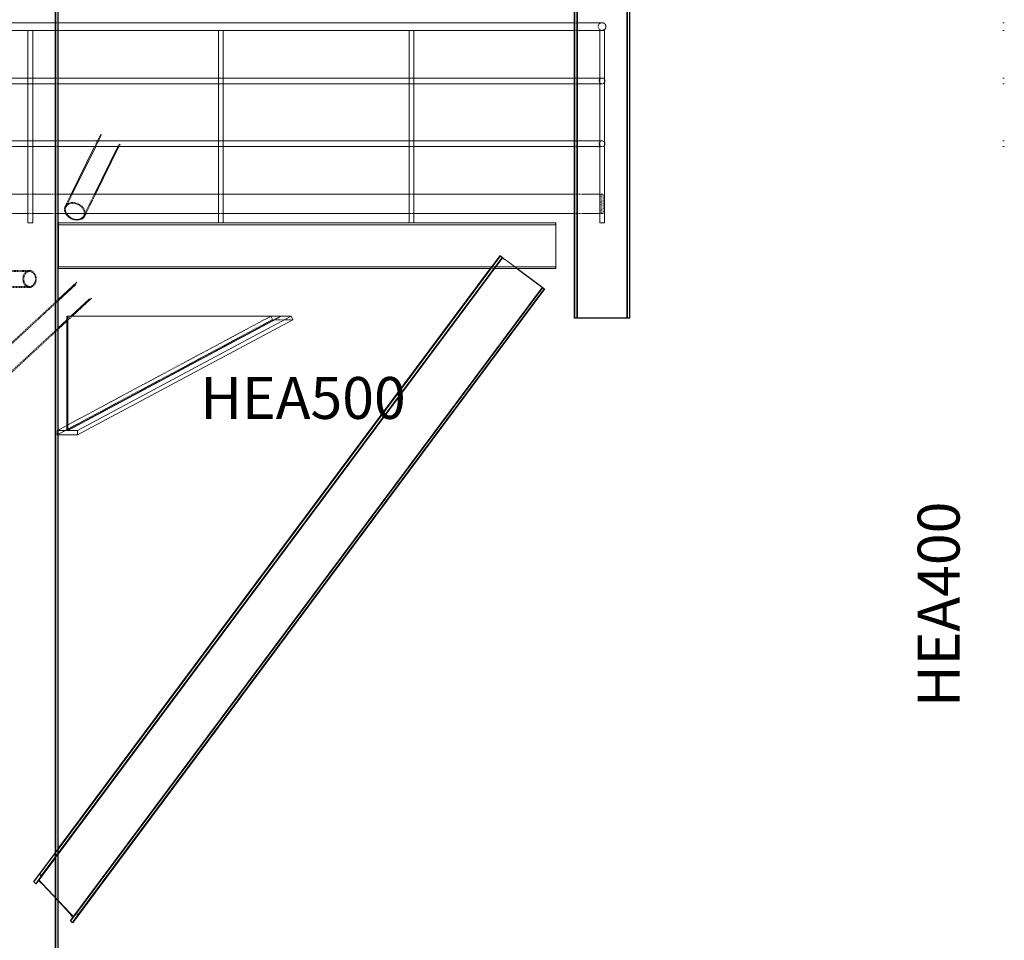
# Model space of a CAD drawing. Units: centimetres. Extents: x -7175 to -396, y -30 to 2596.
# Drawn here: x -6756 to -6240, y 524 to 1007 of the extents above; entities that cross this region are included whole.
import ezdxf

# ---------------------------------------------------------------- set-up
doc = ezdxf.new("R2010")
doc.units = ezdxf.units.CM
doc.linetypes.add('Dash', pattern=[0.6, 0.3, -0.3])
doc.layers.add('A-DETL-HDLN', color=7, linetype='Dash', lineweight=9, true_color=0x00a600)
for name, color, linetype, lineweight in [('A-FLOR-HRAL', 7, 'Continuous', 9), ('A-FLOR-HRAL-HDLN', 7, 'Dash', 9), ('G-ANNO-TEXT', 7, 'Continuous', 9), ('S-BEAM', 7, 'Continuous', 9), ('S-BEAM-HDLN', 7, 'Dash', 9), ('S-COLS', 7, 'Continuous', 25), ('S-COLS-HDLN', 7, 'Continuous', 9)]:
    doc.layers.add(name, color=color, linetype=linetype, lineweight=lineweight)
doc.styles.add('Arial_I', font='ariali.ttf', dxfattribs={"width": 0.8, "height": 22})

# ---------------------------------------------------------------- blocks, each defined once
blk = doc.blocks.new('HEA_HEB-Column - HE300A-1069800-ОС 24')
at = {"layer": 'S-COLS'}
for p, q in [((-6465.3, 2116), (-6465.3, 850)), ((-6463.9, 2116), (-6463.9, 850)), ((-6437.7, 2116), (-6437.7, 850)), ((-6436.3, 850), (-6436.3, 2116)), ((-6465.51, 1265), (-6465.51, 1005)), ((-6465.51, 1001), (-6465.51, 976)), ((-6465.51, 973), (-6465.51, 943)), ((-6465.51, 940), (-6465.51, 915)), ((-6465.51, 905), (-6465.51, 850)), ((-6465.3, 850), (-6465.51, 850)), ((-6463.9, 850), (-6465.3, 850)), ((-6461.3, 850), (-6463.63, 850)), ((-6440.5, 850), (-6461.3, 850)), ((-6437.78, 850), (-6440.5, 850)), ((-6437.7, 850), (-6437.78, 850)), ((-6436.3, 850), (-6437.7, 850))]:
    blk.add_line(p, q, dxfattribs=at)
at = {"layer": 'S-COLS-HDLN'}
for p, q in [((-6464.11, 2116), (-6464.11, 850)), ((-6463.98, 2116), (-6463.98, 850)), ((-6437.91, 2116), (-6437.91, 850)), ((-6437.83, 850), (-6437.83, 2116)), ((-6436.51, 2116), (-6436.51, 850)), ((-6465.51, 1005), (-6465.51, 1001.01)), ((-6465.51, 976), (-6465.51, 973.01)), ((-6465.51, 943), (-6465.51, 940.01)), ((-6465.51, 915), (-6465.51, 905)), ((-6463.63, 850), (-6463.96, 850))]:
    blk.add_line(p, q, dxfattribs=at)
blk = doc.blocks.new('Only_haunch - 1_2 HE450A-1088001-ОС 24')
at = {"layer": 'S-BEAM'}
for p, q in [((-6731.71, 791), (-6731.71, 851)), ((-6731.71, 851), (-6731.28, 851)), ((-6731.28, 851), (-6731.28, 791)), ((-6731.28, 791), (-6619.15, 851)), ((-6619.15, 851), (-6731.28, 851)), ((-6614.02, 851), (-6726.16, 791)), ((-6726.16, 788.76), (-6613.18, 849.21)), ((-6614.02, 851), (-6619.15, 851)), ((-6613.18, 849.21), (-6614.02, 851)), ((-6736.29, 791.29), (-6731.71, 793.74)), ((-6736.29, 791), (-6726.16, 791)), ((-6726.16, 791), (-6726.16, 788.76)), ((-6736.29, 788.76), (-6726.16, 788.76))]:
    blk.add_line(p, q, dxfattribs=at)
at = {"layer": 'S-BEAM-HDLN'}
for p, q in [((-6623.86, 849.21), (-6736.84, 788.76)), ((-6731.71, 793.75), (-6624.7, 851)), ((-6619.57, 851), (-6731.71, 791)), ((-6624.7, 851), (-6623.86, 849.21)), ((-6623.86, 849.21), (-6613.18, 849.21)), ((-6736.84, 791), (-6736.3, 791.29)), ((-6736.84, 788.76), (-6736.84, 791)), ((-6736.84, 791), (-6736.29, 791)), ((-6736.84, 788.76), (-6736.29, 788.76))]:
    blk.add_line(p, q, dxfattribs=at)
blk = doc.blocks.new('Railing - 25mm-V3-ОС 24')
at = {"layer": 'A-FLOR-HRAL'}
for p, q in [((-7036.39, 2241), (-7036.39, 2140)), ((-7033.89, 2140), (-7033.89, 2241))]:
    blk.add_line(p, q, dxfattribs=at)
blk = doc.blocks.new('Railing - 25mm-V8-ОС 24')
at = {"layer": 'A-FLOR-HRAL'}
for p, q in [((-6452.15, 1361), (-6452.15, 1335.25)), ((-6449.82, 1361), (-6450.9, 1361)), ((-6449.65, 1335.25), (-6449.65, 1361)), ((-6452.15, 1333.75), (-6452.15, 1302.25)), ((-6449.65, 1302.25), (-6449.65, 1333.75)), ((-6452.15, 1300.75), (-6452.15, 1260)), ((-6449.65, 1260), (-6449.65, 1300.75)), ((-6451.98, 1260), (-6449.82, 1260))]:
    blk.add_line(p, q, dxfattribs=at)
at = {"layer": 'A-FLOR-HRAL-HDLN'}
for p, q in [((-6449.65, 1361), (-6449.82, 1361)), ((-6452.15, 1335.25), (-6452.15, 1333.76)), ((-6449.65, 1333.75), (-6449.65, 1335.25)), ((-6452.15, 1302.25), (-6452.15, 1300.76)), ((-6449.65, 1300.75), (-6449.65, 1302.25)), ((-6452.15, 1260), (-6451.98, 1260)), ((-6449.82, 1260), (-6449.65, 1260))]:
    blk.add_line(p, q, dxfattribs=at)
blk = doc.blocks.new('Railing - 25mm-V9-ОС 24')
at = {"layer": 'A-FLOR-HRAL'}
for p, q in [((-7052.14, 1361), (-7052.14, 1260)), ((-7049.64, 1260), (-7049.64, 1361)), ((-7051.97, 1260), (-7050.88, 1260)), ((-7050.88, 1260), (-7049.8, 1260))]:
    blk.add_line(p, q, dxfattribs=at)
at = {"layer": 'A-FLOR-HRAL-HDLN'}
for p, q in [((-7051.97, 1260), (-7052.14, 1260)), ((-7052.14, 1260), (-7051.97, 1260)), ((-7049.8, 1260), (-7049.64, 1260)), ((-7049.64, 1260), (-7049.79, 1260))]:
    blk.add_line(p, q, dxfattribs=at)
blk = doc.blocks.new('Railing - Railing-828618-ОС 24')
at = {"layer": 'A-FLOR-HRAL'}
for p, q in [((-6737.94, 1005), (-6763.89, 1005)), ((-6465.3, 1005), (-6736.29, 1005)), ((-6451.58, 1005), (-6463.75, 1005)), ((-6450.9, 1005), (-6451.58, 1005)), ((-6239.84, 1005), (-6240.55, 1005)), ((-6763.89, 1001), (-6737.94, 1001)), ((-6736.29, 1001), (-6465.3, 1001)), ((-6463.75, 1001), (-6451.58, 1001)), ((-6451.58, 1001), (-6450.9, 1001)), ((-6240.55, 1001), (-6239.84, 1001)), ((-6738.06, 976), (-6763.7, 976)), ((-6763.7, 973), (-6738.06, 973)), ((-6465.3, 976), (-6736.29, 976)), ((-6736.29, 973), (-6465.3, 973)), ((-6451.58, 976), (-6463.68, 976)), ((-6463.68, 973), (-6451.58, 973)), ((-6450.9, 976), (-6451.58, 976)), ((-6451.58, 973), (-6450.9, 973)), ((-6239.84, 976), (-6240.55, 976)), ((-6240.55, 973), (-6239.84, 973)), ((-6738.06, 943), (-6763.7, 943)), ((-6465.3, 943), (-6736.29, 943)), ((-6451.58, 943), (-6463.68, 943)), ((-6450.9, 943), (-6451.58, 943)), ((-6239.84, 943), (-6240.55, 943)), ((-6763.7, 940), (-6738.06, 940)), ((-6736.29, 940), (-6465.3, 940)), ((-6463.68, 940), (-6451.58, 940)), ((-6451.58, 940), (-6450.9, 940)), ((-6240.55, 940), (-6239.84, 940)), ((-6761.92, 915), (-6751.98, 915)), ((-6749.81, 915), (-6740, 915)), ((-6736.29, 915), (-6651.98, 915)), ((-6649.81, 915), (-6552.11, 915)), ((-6549.82, 915), (-6465.3, 915)), ((-6461.58, 915), (-6451.98, 915)), ((-6761.91, 905), (-6751.98, 905)), ((-6749.83, 905), (-6739.9, 905)), ((-6736.29, 905), (-6651.98, 905)), ((-6649.84, 905), (-6552.11, 905)), ((-6549.84, 905), (-6465.3, 905)), ((-6461.58, 905), (-6451.98, 905))]:
    blk.add_line(p, q, dxfattribs=at)
for points, knots in [([(-6448.89, 1003), (-6448.89, 1003.17), (-6448.93, 1003.44), (-6449.04, 1003.77), (-6449.16, 1004), (-6449.28, 1004.18), (-6449.39, 1004.32), (-6449.51, 1004.45), (-6449.64, 1004.56), (-6449.78, 1004.66), (-6449.9, 1004.73), (-6450.01, 1004.8), (-6450.13, 1004.85), (-6450.26, 1004.9), (-6450.34, 1004.92), (-6450.38, 1004.93)], [-1, -1, -1, -1, -0.9166667, -0.875, -0.8333333, -0.7916667, -0.7708333, -0.75, -0.7083333, -0.6875, -0.6666667, -0.6458333, -0.625, -0.6041667, -0.5833333, -0.5833333, -0.5833333, -0.5833333]), ([(-6450.38, 1001.07), (-6450.34, 1001.08), (-6450.26, 1001.1), (-6450.13, 1001.15), (-6450.01, 1001.2), (-6449.9, 1001.27), (-6449.78, 1001.34), (-6449.64, 1001.44), (-6449.51, 1001.55), (-6449.39, 1001.68), (-6449.28, 1001.82), (-6449.16, 1002), (-6449.04, 1002.23), (-6448.93, 1002.56), (-6448.89, 1002.83), (-6448.89, 1003)], [-0.4166667, -0.4166667, -0.4166667, -0.4166667, -0.3958333, -0.375, -0.3541667, -0.3333333, -0.3125, -0.2916667, -0.25, -0.2291667, -0.2083333, -0.1666667, -0.125, -0.0833333, 0, 0, 0, 0]), ([(-6449.39, 974.5), (-6449.39, 974.63), (-6449.42, 974.83), (-6449.51, 975.08), (-6449.59, 975.25), (-6449.68, 975.39), (-6449.77, 975.49), (-6449.86, 975.59), (-6449.96, 975.67), (-6450.06, 975.75), (-6450.12, 975.78), (-6450.15, 975.8)], [-1, -1, -1, -1, -0.9166667, -0.875, -0.8333333, -0.7916667, -0.7708333, -0.75, -0.7083333, -0.6875, -0.6666667, -0.6666667, -0.6666667, -0.6666667]), ([(-6450.15, 973.2), (-6450.12, 973.22), (-6450.06, 973.25), (-6449.96, 973.33), (-6449.86, 973.41), (-6449.77, 973.51), (-6449.68, 973.61), (-6449.59, 973.75), (-6449.51, 973.92), (-6449.42, 974.17), (-6449.39, 974.37), (-6449.39, 974.5)], [-0.3333333, -0.3333333, -0.3333333, -0.3333333, -0.3125, -0.2916667, -0.25, -0.2291667, -0.2083333, -0.1666667, -0.125, -0.0833333, 0, 0, 0, 0]), ([(-6449.39, 941.5), (-6449.39, 941.63), (-6449.42, 941.83), (-6449.51, 942.08), (-6449.59, 942.25), (-6449.68, 942.39), (-6449.77, 942.49), (-6449.86, 942.59), (-6449.96, 942.67), (-6450.06, 942.75), (-6450.12, 942.78), (-6450.15, 942.8)], [-1, -1, -1, -1, -0.9166667, -0.875, -0.8333333, -0.7916667, -0.7708333, -0.75, -0.7083333, -0.6875, -0.6666667, -0.6666667, -0.6666667, -0.6666667]), ([(-6450.15, 940.2), (-6450.12, 940.22), (-6450.06, 940.25), (-6449.96, 940.33), (-6449.86, 940.41), (-6449.77, 940.51), (-6449.68, 940.61), (-6449.59, 940.75), (-6449.51, 940.92), (-6449.42, 941.17), (-6449.39, 941.37), (-6449.39, 941.5)], [-0.3333333, -0.3333333, -0.3333333, -0.3333333, -0.3125, -0.2916667, -0.25, -0.2291667, -0.2083333, -0.1666667, -0.125, -0.0833333, 0, 0, 0, 0])]:
    blk.add_open_spline(points, degree=3, knots=knots, dxfattribs=at)
at = {"layer": 'A-FLOR-HRAL-HDLN'}
for p, q in [((-6736.3, 1005), (-6737.93, 1005)), ((-6463.76, 1005), (-6465.29, 1005)), ((-6737.93, 1001), (-6736.3, 1001)), ((-6465.29, 1001), (-6463.76, 1001)), ((-6736.3, 976), (-6738.06, 976)), ((-6738.06, 973), (-6736.3, 973)), ((-6463.68, 976), (-6465.29, 976)), ((-6465.29, 973), (-6463.68, 973)), ((-6736.3, 943), (-6738.06, 943)), ((-6463.68, 943), (-6465.29, 943)), ((-6738.06, 940), (-6736.3, 940)), ((-6465.29, 940), (-6463.68, 940)), ((-6751.97, 915), (-6749.82, 915)), ((-6740, 915), (-6736.3, 915)), ((-6651.97, 915), (-6649.82, 915)), ((-6552.1, 915), (-6549.82, 915)), ((-6465.29, 915), (-6461.59, 915)), ((-6451.98, 915), (-6450.4, 915)), ((-6451.41, 915), (-6451.41, 905)), ((-6450.4, 905), (-6450.4, 915)), ((-6751.97, 905), (-6749.84, 905)), ((-6739.9, 905), (-6736.3, 905)), ((-6651.97, 905), (-6649.84, 905)), ((-6552.1, 905), (-6549.84, 905)), ((-6465.29, 905), (-6461.59, 905)), ((-6451.98, 905), (-6450.4, 905))]:
    blk.add_line(p, q, dxfattribs=at)
for points, knots in [([(-6450.94, 1005), (-6450.97, 1005), (-6451.05, 1005), (-6451.17, 1004.98), (-6451.3, 1004.96), (-6451.43, 1004.93), (-6451.55, 1004.9), (-6451.68, 1004.85), (-6451.8, 1004.8), (-6451.91, 1004.73), (-6452.02, 1004.66), (-6452.17, 1004.56), (-6452.3, 1004.45), (-6452.42, 1004.32), (-6452.53, 1004.18), (-6452.65, 1004), (-6452.77, 1003.77), (-6452.88, 1003.44), (-6452.92, 1003.17), (-6452.92, 1003)], [-0.4939338, -0.4939338, -0.4939338, -0.4939338, -0.4791667, -0.4583333, -0.4375, -0.4166667, -0.3958333, -0.375, -0.3541667, -0.3333333, -0.3125, -0.2916667, -0.25, -0.2291667, -0.2083333, -0.1666667, -0.125, -0.0833333, 0, 0, 0, 0]), ([(-6452.92, 1003), (-6452.92, 1002.83), (-6452.88, 1002.56), (-6452.77, 1002.23), (-6452.65, 1002), (-6452.53, 1001.82), (-6452.42, 1001.68), (-6452.3, 1001.55), (-6452.17, 1001.44), (-6452.02, 1001.34), (-6451.91, 1001.27), (-6451.8, 1001.2), (-6451.68, 1001.15), (-6451.55, 1001.1), (-6451.43, 1001.07), (-6451.3, 1001.04), (-6451.17, 1001.02), (-6451.05, 1001), (-6450.97, 1001), (-6450.94, 1001)], [-1, -1, -1, -1, -0.9166667, -0.875, -0.8333333, -0.7916667, -0.7708333, -0.75, -0.7083333, -0.6875, -0.6666667, -0.6458333, -0.625, -0.6041667, -0.5833333, -0.5625, -0.5416667, -0.5208333, -0.5060662, -0.5060662, -0.5060662, -0.5060662]), ([(-6450.87, 1001), (-6450.84, 1001), (-6450.76, 1001), (-6450.64, 1001.02), (-6450.51, 1001.04), (-6450.43, 1001.06), (-6450.38, 1001.07)], [-0.49415146, -0.49415146, -0.49415146, -0.49415146, -0.47916667, -0.45833333, -0.4375, -0.41666667, -0.41666667, -0.41666667, -0.41666667]), ([(-6450.94, 976), (-6450.96, 976), (-6451.02, 976), (-6451.1, 975.99), (-6451.2, 975.97), (-6451.3, 975.95), (-6451.39, 975.92), (-6451.48, 975.89), (-6451.57, 975.85), (-6451.66, 975.8), (-6451.74, 975.75), (-6451.85, 975.67), (-6451.95, 975.59), (-6452.04, 975.49), (-6452.12, 975.39), (-6452.22, 975.25), (-6452.3, 975.08), (-6452.39, 974.83), (-6452.41, 974.63), (-6452.41, 974.5)], [-0.4919117, -0.4919117, -0.4919117, -0.4919117, -0.4791667, -0.4583333, -0.4375, -0.4166667, -0.3958333, -0.375, -0.3541667, -0.3333333, -0.3125, -0.2916667, -0.25, -0.2291667, -0.2083333, -0.1666667, -0.125, -0.0833333, 0, 0, 0, 0]), ([(-6452.41, 974.5), (-6452.41, 974.37), (-6452.39, 974.17), (-6452.3, 973.92), (-6452.22, 973.75), (-6452.12, 973.61), (-6452.04, 973.51), (-6451.95, 973.41), (-6451.85, 973.33), (-6451.74, 973.25), (-6451.66, 973.2), (-6451.57, 973.15), (-6451.48, 973.11), (-6451.39, 973.08), (-6451.3, 973.05), (-6451.2, 973.03), (-6451.1, 973.01), (-6451.02, 973), (-6450.96, 973), (-6450.94, 973)], [-1, -1, -1, -1, -0.9166667, -0.875, -0.8333333, -0.7916667, -0.7708333, -0.75, -0.7083333, -0.6875, -0.6666667, -0.6458333, -0.625, -0.6041667, -0.5833333, -0.5625, -0.5416667, -0.5208333, -0.5080883, -0.5080883, -0.5080883, -0.5080883]), ([(-6450.94, 943), (-6450.96, 943), (-6451.02, 943), (-6451.1, 942.99), (-6451.2, 942.97), (-6451.3, 942.95), (-6451.39, 942.92), (-6451.48, 942.89), (-6451.57, 942.85), (-6451.66, 942.8), (-6451.74, 942.75), (-6451.85, 942.67), (-6451.95, 942.59), (-6452.04, 942.49), (-6452.12, 942.39), (-6452.22, 942.25), (-6452.3, 942.08), (-6452.39, 941.83), (-6452.41, 941.63), (-6452.41, 941.5)], [-0.4919117, -0.4919117, -0.4919117, -0.4919117, -0.4791667, -0.4583333, -0.4375, -0.4166667, -0.3958333, -0.375, -0.3541667, -0.3333333, -0.3125, -0.2916667, -0.25, -0.2291667, -0.2083333, -0.1666667, -0.125, -0.0833333, 0, 0, 0, 0]), ([(-6452.41, 941.5), (-6452.41, 941.37), (-6452.39, 941.17), (-6452.3, 940.92), (-6452.22, 940.75), (-6452.12, 940.61), (-6452.04, 940.51), (-6451.95, 940.41), (-6451.85, 940.33), (-6451.74, 940.25), (-6451.66, 940.2), (-6451.57, 940.15), (-6451.48, 940.11), (-6451.39, 940.08), (-6451.3, 940.05), (-6451.2, 940.03), (-6451.1, 940.01), (-6451.02, 940), (-6450.96, 940), (-6450.94, 940)], [-1, -1, -1, -1, -0.9166667, -0.875, -0.8333333, -0.7916667, -0.7708333, -0.75, -0.7083333, -0.6875, -0.6666667, -0.6458333, -0.625, -0.6041667, -0.5833333, -0.5625, -0.5416667, -0.5208333, -0.5080883, -0.5080883, -0.5080883, -0.5080883])]:
    blk.add_open_spline(points, degree=3, knots=knots, dxfattribs=at)
for points in [[(-6450.38, 1004.93), (-6450.43, 1004.94), (-6450.51, 1004.96), (-6450.64, 1004.98), (-6450.77, 1005), (-6450.86, 1005), (-6450.9, 1005)], [(-6450.15, 975.8), (-6450.18, 975.82), (-6450.24, 975.85), (-6450.33, 975.89), (-6450.42, 975.92), (-6450.51, 975.95), (-6450.61, 975.97), (-6450.71, 975.99), (-6450.81, 976), (-6450.87, 976), (-6450.9, 976)], [(-6450.9, 973), (-6450.87, 973), (-6450.81, 973), (-6450.71, 973.01), (-6450.61, 973.03), (-6450.51, 973.05), (-6450.42, 973.08), (-6450.33, 973.11), (-6450.24, 973.15), (-6450.18, 973.18), (-6450.15, 973.2)], [(-6450.15, 942.8), (-6450.18, 942.82), (-6450.24, 942.85), (-6450.33, 942.89), (-6450.42, 942.92), (-6450.51, 942.95), (-6450.61, 942.97), (-6450.71, 942.99), (-6450.81, 943), (-6450.87, 943), (-6450.9, 943)], [(-6450.9, 940), (-6450.87, 940), (-6450.81, 940), (-6450.71, 940.01), (-6450.61, 940.03), (-6450.51, 940.05), (-6450.42, 940.08), (-6450.33, 940.11), (-6450.24, 940.15), (-6450.18, 940.18), (-6450.15, 940.2)]]:
    blk.add_open_spline(points, degree=3, dxfattribs=at)
for name, p in [('Railing - 25mm-V9-ОС 24', (299.99, -360)), ('Railing - 25mm-V3-ОС 24', (384.24, -1240)), ('Railing - 25mm-V3-ОС 24', (484.24, -1240)), ('Railing - 25mm-V8-ОС 24', (0, -360))]:
    blk.add_blockref(name, p)
blk = doc.blocks.new('Top Rail Type - Top Rail_Internal_-829003-ОС 24')
at = {"layer": 'A-DETL-HDLN'}
for p, q in [((-6736.3, 1005), (-6737.93, 1005)), ((-6463.76, 1005), (-6465.29, 1005)), ((-6737.93, 1001), (-6736.3, 1001)), ((-6465.29, 1001), (-6463.76, 1001))]:
    blk.add_line(p, q, dxfattribs=at)
for points, knots in [([(-6450.94, 1005), (-6450.97, 1005), (-6451.05, 1005), (-6451.17, 1004.98), (-6451.3, 1004.96), (-6451.43, 1004.93), (-6451.55, 1004.9), (-6451.68, 1004.85), (-6451.8, 1004.8), (-6451.91, 1004.73), (-6452.02, 1004.66), (-6452.17, 1004.56), (-6452.3, 1004.45), (-6452.42, 1004.32), (-6452.53, 1004.18), (-6452.65, 1004), (-6452.77, 1003.77), (-6452.88, 1003.44), (-6452.92, 1003.17), (-6452.92, 1003)], [-0.4939338, -0.4939338, -0.4939338, -0.4939338, -0.4791667, -0.4583333, -0.4375, -0.4166667, -0.3958333, -0.375, -0.3541667, -0.3333333, -0.3125, -0.2916667, -0.25, -0.2291667, -0.2083333, -0.1666667, -0.125, -0.0833333, 0, 0, 0, 0]), ([(-6452.92, 1003), (-6452.92, 1002.83), (-6452.88, 1002.56), (-6452.77, 1002.23), (-6452.65, 1002), (-6452.53, 1001.82), (-6452.42, 1001.68), (-6452.3, 1001.55), (-6452.17, 1001.44), (-6452.02, 1001.34), (-6451.91, 1001.27), (-6451.8, 1001.2), (-6451.68, 1001.15), (-6451.55, 1001.1), (-6451.43, 1001.07), (-6451.3, 1001.04), (-6451.17, 1001.02), (-6451.05, 1001), (-6450.97, 1001), (-6450.94, 1001)], [-1, -1, -1, -1, -0.9166667, -0.875, -0.8333333, -0.7916667, -0.7708333, -0.75, -0.7083333, -0.6875, -0.6666667, -0.6458333, -0.625, -0.6041667, -0.5833333, -0.5625, -0.5416667, -0.5208333, -0.5060662, -0.5060662, -0.5060662, -0.5060662]), ([(-6450.87, 1001), (-6450.84, 1001), (-6450.76, 1001), (-6450.64, 1001.02), (-6450.51, 1001.04), (-6450.43, 1001.06), (-6450.38, 1001.07)], [-0.49415146, -0.49415146, -0.49415146, -0.49415146, -0.47916667, -0.45833333, -0.4375, -0.41666667, -0.41666667, -0.41666667, -0.41666667])]:
    blk.add_open_spline(points, degree=3, knots=knots, dxfattribs=at)
blk.add_open_spline([(-6450.38, 1004.93), (-6450.43, 1004.94), (-6450.51, 1004.96), (-6450.64, 1004.98), (-6450.77, 1005), (-6450.86, 1005), (-6450.9, 1005)], degree=3, dxfattribs=at)
at = {"layer": 'A-FLOR-HRAL'}
for p, q in [((-6737.94, 1005), (-6763.89, 1005)), ((-6465.3, 1005), (-6736.29, 1005)), ((-6451.58, 1005), (-6463.75, 1005)), ((-6450.9, 1005), (-6451.58, 1005)), ((-6239.84, 1005), (-6240.55, 1005)), ((-6763.89, 1001), (-6737.94, 1001)), ((-6736.29, 1001), (-6465.3, 1001)), ((-6463.75, 1001), (-6451.58, 1001)), ((-6451.58, 1001), (-6450.9, 1001)), ((-6240.55, 1001), (-6239.84, 1001))]:
    blk.add_line(p, q, dxfattribs=at)
for points, knots in [([(-6448.89, 1003), (-6448.89, 1003.17), (-6448.93, 1003.44), (-6449.04, 1003.77), (-6449.16, 1004), (-6449.28, 1004.18), (-6449.39, 1004.32), (-6449.51, 1004.45), (-6449.64, 1004.56), (-6449.78, 1004.66), (-6449.9, 1004.73), (-6450.01, 1004.8), (-6450.13, 1004.85), (-6450.26, 1004.9), (-6450.34, 1004.92), (-6450.38, 1004.93)], [-1, -1, -1, -1, -0.9166667, -0.875, -0.8333333, -0.7916667, -0.7708333, -0.75, -0.7083333, -0.6875, -0.6666667, -0.6458333, -0.625, -0.6041667, -0.5833333, -0.5833333, -0.5833333, -0.5833333]), ([(-6450.38, 1001.07), (-6450.34, 1001.08), (-6450.26, 1001.1), (-6450.13, 1001.15), (-6450.01, 1001.2), (-6449.9, 1001.27), (-6449.78, 1001.34), (-6449.64, 1001.44), (-6449.51, 1001.55), (-6449.39, 1001.68), (-6449.28, 1001.82), (-6449.16, 1002), (-6449.04, 1002.23), (-6448.93, 1002.56), (-6448.89, 1002.83), (-6448.89, 1003)], [-0.4166667, -0.4166667, -0.4166667, -0.4166667, -0.3958333, -0.375, -0.3541667, -0.3333333, -0.3125, -0.2916667, -0.25, -0.2291667, -0.2083333, -0.1666667, -0.125, -0.0833333, 0, 0, 0, 0])]:
    blk.add_open_spline(points, degree=3, knots=knots, dxfattribs=at)
blk = doc.blocks.new('RO CF _EN 10219-2_ - RO114_3x5-1088002-ОС 24')
at = {"layer": 'S-BEAM'}
for p, q in [((-6713.91, 946.56), (-6715.66, 943)), ((-6713.56, 946.14), (-6715.11, 943)), ((-6717.13, 940.02), (-6729.46, 915)), ((-6716.57, 940.02), (-6728.91, 915)), ((-6717.28, 915), (-6704.95, 940.02)), ((-6716.72, 915), (-6704.39, 940.02)), ((-6722.83, 903.73), (-6722.21, 905)), ((-6722.38, 903.51), (-6721.65, 905))]:
    blk.add_line(p, q, dxfattribs=at)
for major_axis, start_param, end_param in [((-5.13, 2.53), 0.811423, 3.272025), ((-4.68, 2.31), 0.833685, 3.272025), ((-4.68, 2.31), 3.272026, 3.466373), ((-5.13, 2.53), 3.272026, 3.488635)]:
    blk.add_ellipse((-6727.51, 906.04), major_axis=major_axis, ratio=0.753457, start_param=start_param, end_param=end_param, dxfattribs=at)
at = {"layer": 'S-BEAM-HDLN'}
for p, q in [((-6715.67, 943), (-6717.13, 940.03)), ((-6715.11, 943), (-6716.57, 940.03)), ((-6704.95, 940.02), (-6704.2, 941.53)), ((-6704.39, 940.02), (-6703.66, 941.51)), ((-6729.46, 915), (-6732.64, 908.56)), ((-6728.91, 915), (-6732.19, 908.34)), ((-6722.2, 905), (-6717.28, 915)), ((-6721.65, 905), (-6716.72, 915))]:
    blk.add_line(p, q, dxfattribs=at)
for major_axis, start_param, end_param in [((-5.13, 2.53), 3.720825, 6.862418), ((-4.68, 2.31), 3.720825, 6.862418), ((-5.13, 2.53), 0.579233, 0.810548), ((-4.68, 2.31), 0.579233, 0.832725), ((-4.68, 2.31), 3.467333, 3.720825), ((-5.13, 2.53), 3.489511, 3.720825)]:
    blk.add_ellipse((-6727.51, 906.04), major_axis=major_axis, ratio=0.753457, start_param=start_param, end_param=end_param, dxfattribs=at)
blk = doc.blocks.new('IPE-Beams - IPE240-1088003-ОС 24')
at = {"layer": 'S-BEAM'}
for p, q in [((-6736.08, 900), (-6736.16, 900)), ((-6736.16, 900), (-6736.16, 899.02)), ((-6736.16, 899.02), (-6736.14, 899.02)), ((-6736.11, 899.02), (-6736.08, 899.02)), ((-6736.08, 899.02), (-6736.08, 900)), ((-6736.08, 900), (-6475.18, 900)), ((-6736.08, 899.02), (-6475.18, 899.02)), ((-6475.18, 900), (-6475.18, 899.02)), ((-6736.12, 878.48), (-6736.12, 897.52)), ((-6475.22, 897.52), (-6475.22, 878.48)), ((-6736.16, 876.98), (-6736.16, 876)), ((-6736.14, 876.98), (-6736.16, 876.98)), ((-6736.16, 876), (-6736.08, 876)), ((-6736.08, 876.98), (-6736.11, 876.98)), ((-6736.08, 876), (-6736.08, 876.98)), ((-6736.08, 876.98), (-6508.49, 876.98)), ((-6736.08, 876), (-6509.22, 876)), ((-6507.47, 876), (-6475.18, 876)), ((-6506.74, 876.98), (-6475.18, 876.98)), ((-6475.18, 876.98), (-6475.18, 876))]:
    blk.add_line(p, q, dxfattribs=at)
for centre, start_param, end_param in [((-6736.14, 897.52), 4.928874, 6.283185), ((-6736.11, 897.52), 0, 1.570796), ((-6475.2, 897.52), 0, 1.570796), ((-6736.11, 878.48), 1.570796, 3.141593), ((-6475.2, 878.48), 1.570796, 3.141593), ((-6736.14, 878.48), 3.141593, 4.495904)]:
    blk.add_ellipse(centre, major_axis=(0, 1.5), ratio=0.006981, start_param=start_param, end_param=end_param, dxfattribs=at)
at = {"layer": 'S-BEAM-HDLN'}
for p, q in [((-6736.14, 899.02), (-6736.11, 899.02)), ((-6475.26, 899.02), (-6475.26, 900)), ((-6736.11, 876.98), (-6736.14, 876.98)), ((-6509.21, 876), (-6507.48, 876)), ((-6508.48, 876.98), (-6506.75, 876.98)), ((-6475.26, 876), (-6475.26, 876.98))]:
    blk.add_line(p, q, dxfattribs=at)
for centre, start_param, end_param in [((-6475.23, 897.52), 4.928874, 6.283185), ((-6475.23, 878.48), 3.141593, 4.495904)]:
    blk.add_ellipse(centre, major_axis=(0, 1.5), ratio=0.006981, start_param=start_param, end_param=end_param, dxfattribs=at)
blk = doc.blocks.new('RO CF _EN 10219-2_ - RO114_3x5-1083407-ОС 24')
at = {"layer": 'S-BEAM'}
for p, q in [((-6726.68, 1232.78), (-6736.29, 1223.16)), ((-6727.12, 1231.64), (-6736.29, 1222.45)), ((-6736.29, 1206.98), (-6718.6, 1224.7)), ((-6736.29, 1207.69), (-6719.74, 1224.27)), ((-6765.5, 1193.91), (-6886.09, 1073.13)), ((-6765.5, 1193.2), (-6885.6, 1072.92)), ((-6877.8, 1065.97), (-6765.5, 1178.44)), ((-6877.56, 1065.5), (-6765.5, 1177.73)), ((-6890.24, 1068.27), (-6907.38, 1051.11)), ((-6890.27, 1068.95), (-6907.23, 1051.96)), ((-6910.31, 1033.41), (-6884.41, 1059.35)), ((-6910.38, 1032.64), (-6884.02, 1059.03)), ((-6920.78, 1038.39), (-6954.13, 1004.99)), ((-6920.92, 1037.54), (-6953.43, 1004.99)), ((-6938.69, 1004.99), (-6923.86, 1019.84)), ((-6937.98, 1004.99), (-6924, 1018.99)), ((-6958.12, 1001), (-6983.09, 975.99)), ((-6957.41, 1001), (-6982.38, 975.99)), ((-6949.64, 993.31), (-6941.97, 1001)), ((-6949.64, 994.02), (-6942.67, 1001)), ((-6967.64, 975.99), (-6952.13, 991.53)), ((-6966.93, 975.99), (-6952.12, 990.83)), ((-6986.08, 973), (-7016.03, 943)), ((-6985.37, 973), (-7015.33, 943)), ((-7000.59, 943), (-6970.63, 973)), ((-6999.88, 943), (-6969.92, 973)), ((-7019.03, 940), (-7036.29, 922.71)), ((-7018.32, 940), (-7036.29, 922.01)), ((-7028.54, 915), (-7003.58, 940)), ((-7027.84, 915), (-7002.87, 940)), ((-7039.78, 919.22), (-7049.97, 909.01)), ((-7039.97, 918.31), (-7049.61, 908.66)), ((-7036.29, 906.54), (-7030.88, 911.95)), ((-7036.29, 907.25), (-7032.06, 911.48)), ((-7042.23, 901.29), (-7038.13, 905.4)), ((-7041.88, 900.94), (-7038.07, 904.75))]:
    blk.add_line(p, q, dxfattribs=at)
for major_axis, start_param, end_param in [((-4.04, 4.04), 4.560506, 6.010255), ((-3.69, 3.68), 4.560506, 5.906903), ((-3.69, 3.68), 3.434898, 4.560506), ((-4.04, 4.04), 3.408426, 4.560506)]:
    blk.add_ellipse((-7045.92, 904.97), major_axis=major_axis, ratio=0.152832, start_param=start_param, end_param=end_param, dxfattribs=at)
at = {"layer": 'S-BEAM-HDLN'}
for p, q in [((-6736.3, 1223.15), (-6765.5, 1193.91)), ((-6736.3, 1222.45), (-6765.5, 1193.2)), ((-6765.5, 1178.44), (-6736.3, 1207.69)), ((-6765.5, 1177.73), (-6736.3, 1206.98)), ((-6886.1, 1073.13), (-6890.27, 1068.95)), ((-6885.6, 1072.91), (-6890.24, 1068.27)), ((-6884.41, 1059.35), (-6877.8, 1065.97)), ((-6884.02, 1059.03), (-6877.57, 1065.49)), ((-6907.38, 1051.11), (-6920.92, 1037.55)), ((-6907.24, 1051.96), (-6920.78, 1038.4)), ((-6923.85, 1019.85), (-6910.32, 1033.41)), ((-6923.99, 1019), (-6910.38, 1032.63)), ((-6954.14, 1004.99), (-6958.11, 1001)), ((-6953.43, 1004.99), (-6957.41, 1001)), ((-6942.67, 1001), (-6938.69, 1004.98)), ((-6941.96, 1001), (-6937.99, 1004.98)), ((-6952.12, 991.54), (-6949.65, 994.02)), ((-6952.12, 990.83), (-6949.65, 993.31)), ((-6983.09, 975.99), (-6986.07, 973)), ((-6982.38, 975.99), (-6985.37, 973)), ((-6970.63, 973), (-6967.64, 975.99)), ((-6969.92, 973), (-6966.94, 975.99)), ((-7016.04, 942.99), (-7019.02, 940)), ((-7015.33, 942.99), (-7018.32, 940)), ((-7003.58, 940), (-7000.59, 942.99)), ((-7002.87, 940), (-6999.89, 942.99)), ((-7036.29, 922), (-7039.97, 918.32)), ((-7036.29, 922.71), (-7039.77, 919.22)), ((-7032.05, 911.48), (-7028.55, 915)), ((-7030.87, 911.96), (-7027.84, 915)), ((-7038.12, 905.4), (-7036.29, 907.24)), ((-7038.07, 904.75), (-7036.29, 906.53))]:
    blk.add_line(p, q, dxfattribs=at)
for major_axis, start_param, end_param in [((-4.04, 4.04), 6.011125, 7.702099), ((-3.69, 3.68), 0.089274, 1.418914), ((-3.69, 3.68), 5.906903, 6.355702), ((-4.04, 4.04), 1.418914, 3.407551), ((-3.69, 3.68), 1.418914, 3.433939)]:
    blk.add_ellipse((-7045.92, 904.97), major_axis=major_axis, ratio=0.152832, start_param=start_param, end_param=end_param, dxfattribs=at)
blk = doc.blocks.new('RO CF _EN 10219-2_ - RO88_9x5-1088009-ОС 24')
at = {"layer": 'S-BEAM'}
for p, q in [((-6765.5, 875), (-6793.17, 875)), ((-6765.5, 874.5), (-6792.92, 874.5)), ((-6793.17, 866.11), (-6765.5, 866.11)), ((-6792.92, 866.61), (-6765.5, 866.61))]:
    blk.add_line(p, q, dxfattribs=at)
at = {"layer": 'S-BEAM-HDLN'}
for p, q in [((-6751.27, 875), (-6765.5, 875)), ((-6751.27, 874.5), (-6765.5, 874.5)), ((-6765.5, 866.61), (-6751.27, 866.61)), ((-6765.5, 866.11), (-6751.27, 866.11))]:
    blk.add_line(p, q, dxfattribs=at)
for major_axis, start_param, end_param in [((0, 4.45), 4.712389, 7.853982), ((0, 3.94), 4.712389, 7.853982), ((0, 4.45), 1.570796, 4.712389), ((0, 3.94), 1.570796, 4.712389)]:
    blk.add_ellipse((-6751.27, 870.56), major_axis=major_axis, ratio=0.78178, start_param=start_param, end_param=end_param, dxfattribs=at)
blk = doc.blocks.new('HEA_HEB-Column - HE300A-1068195-ОС 24')
at = {"layer": 'S-COLS'}
for p, q in [((-6737.69, 2116), (-6737.69, 220)), ((-6736.29, 220), (-6736.29, 2116))]:
    blk.add_line(p, q, dxfattribs=at)
at = {"layer": 'S-COLS-HDLN'}
for p, q in [((-6736.5, 2080.41), (-6736.5, 220)), ((-6737.9, 2071.97), (-6737.9, 220)), ((-6737.82, 220), (-6737.82, 2072.47))]:
    blk.add_line(p, q, dxfattribs=at)
blk = doc.blocks.new('RO CF _EN 10219-2_ - RO114_3x5-1083413-ОС 24')
at = {"layer": 'S-BEAM'}
for p, q in [((-6726.51, 868.84), (-6736.29, 859.76)), ((-6726.96, 867.74), (-6736.29, 859.08)), ((-6729.66, 851), (-6719.87, 860.09)), ((-6728.93, 851), (-6718.74, 860.46)), ((-6736.29, 844.85), (-6731.71, 849.1)), ((-6736.29, 844.17), (-6731.71, 848.42)), ((-6765.5, 831.97), (-6976.15, 636.48)), ((-6765.5, 832.65), (-6976.02, 637.28)), ((-6979.08, 618.85), (-6765.5, 817.06)), ((-6978.94, 619.66), (-6765.5, 817.74)), ((-6989.37, 624.89), (-7034.44, 583.06)), ((-6989.5, 624.09), (-7034.1, 582.69)), ((-7027.01, 575.05), (-6992.29, 607.27)), ((-7026.67, 574.68), (-6992.43, 606.46))]:
    blk.add_line(p, q, dxfattribs=at)
for major_axis, start_param, end_param in [((-3.89, 4.19), 5.912826, 7.259222), ((-3.55, 3.82), 4.566429, 7.708021), ((-3.89, 4.19), 5.464027, 5.912825), ((-3.89, 4.19), 0.981226, 1.424836), ((-3.89, 4.19), 5.015228, 5.464026), ((-3.89, 4.19), 1.424836, 3.66883), ((-3.55, 3.82), 1.424836, 4.566429), ((-3.89, 4.19), 4.566429, 5.015227), ((-3.89, 4.19), 3.668831, 4.566428)]:
    blk.add_ellipse((-7030.56, 578.87), major_axis=major_axis, ratio=0.158403, start_param=start_param, end_param=end_param, dxfattribs=at)
at = {"layer": 'S-BEAM-HDLN'}
for p, q in [((-6736.3, 859.76), (-6765.5, 832.66)), ((-6736.3, 859.07), (-6765.5, 831.97)), ((-6731.71, 848.42), (-6728.93, 851)), ((-6731.71, 849.1), (-6729.67, 851)), ((-6765.5, 817.74), (-6736.3, 844.84)), ((-6765.5, 817.06), (-6736.3, 844.16)), ((-6976.16, 636.47), (-6989.5, 624.09)), ((-6976.02, 637.28), (-6989.37, 624.89)), ((-6992.42, 606.46), (-6979.08, 618.85)), ((-6992.29, 607.27), (-6978.95, 619.65))]:
    blk.add_line(p, q, dxfattribs=at)
blk.add_ellipse((-7030.56, 578.87), major_axis=(-3.89, 4.19), ratio=0.158403, start_param=0.976037, end_param=0.980351, dxfattribs=at)

msp = doc.modelspace()

# ---------------------------------------------------------------- linework, layer by layer
at = {"layer": 'S-COLS'}
for p, q in [((-6736.29, 571.27), (-6504.27, 882.64)), ((-6503.15, 881.8), (-6736.29, 568.93)), ((-6504.48, 882.64), (-6504.27, 882.64)), ((-6504.27, 882.64), (-6503.15, 881.8)), ((-6736.29, 571.55), (-6509.43, 876)), ((-6495.46, 876), (-6484.41, 867.76)), ((-6482.14, 866.15), (-6729.81, 533.78)), ((-6481.02, 865.31), (-6728.84, 532.74)), ((-6482.22, 866.15), (-6482.14, 866.15)), ((-6482.14, 866.15), (-6481.02, 865.31)), ((-6749.04, 554.17), (-6737.69, 569.39)), ((-6737.69, 567.05), (-6748.06, 553.13)), ((-6749.04, 554.17), (-6747.65, 556.16)), ((-6748.06, 553.13), (-6749.04, 554.17)), ((-6730.26, 537.83), (-6736.29, 544.23)), ((-6729.81, 533.78), (-6728.65, 535.45)), ((-6728.84, 532.74), (-6729.81, 533.78))]:
    msp.add_line(p, q, dxfattribs=at)
at = {"layer": 'S-COLS', "flags": 128}
for points in [[(-6745.84, 554.24), (-6746.16, 554.49), (-6746.65, 554.8)], [(-6728.65, 535.45), (-6728.69, 535.75), (-6729.01, 536.31), (-6729.56, 537.04), (-6730.26, 537.83)]]:
    msp.add_lwpolyline(points, dxfattribs=at)
at = {"layer": 'S-COLS'}
for centre, start_param, end_param in [((-6501.07, 880.19), 0.518001, 1.0416), ((-6484.39, 867.76), 1.565198, 3.135995)]:
    msp.add_ellipse(centre, major_axis=(-2.17, 1.61), ratio=0.004171, start_param=start_param, end_param=end_param, dxfattribs=at)
at = {"layer": 'S-COLS-HDLN'}
for p, q in [((-6503.23, 881.8), (-6746.9, 554.81)), ((-6503.36, 881.8), (-6745.12, 557.37)), ((-6509.42, 876), (-6504.48, 882.64)), ((-6503.36, 881.8), (-6504.48, 882.64)), ((-6503.27, 881.8), (-6503.36, 881.8)), ((-6503.15, 881.8), (-6503.23, 881.8)), ((-6501.08, 880.19), (-6495.47, 876)), ((-6728.03, 536.33), (-6482.27, 866.15)), ((-6482.35, 866.15), (-6726.86, 538.01)), ((-6481.23, 865.31), (-6725.89, 536.98)), ((-6481.23, 865.31), (-6482.35, 866.15)), ((-6482.35, 866.15), (-6482.27, 866.15)), ((-6481.02, 865.31), (-6481.23, 865.31)), ((-6746.09, 558.4), (-6736.3, 571.55)), ((-6737.69, 569.4), (-6736.3, 571.27)), ((-6736.3, 568.92), (-6737.69, 567.05)), ((-6747.65, 556.16), (-6746.09, 558.4)), ((-6746.09, 558.4), (-6745.12, 557.37)), ((-6746.9, 554.81), (-6747.98, 553.26)), ((-6746.65, 554.8), (-6746.9, 554.81)), ((-6745.12, 557.37), (-6746.28, 555.69)), ((-6736.3, 544.23), (-6744.75, 553.2)), ((-6744.67, 553.32), (-6730.18, 537.95)), ((-6727.95, 536.46), (-6726.86, 538.01)), ((-6726.86, 538.01), (-6725.89, 536.98)), ((-6725.89, 536.98), (-6728.75, 532.87))]:
    msp.add_line(p, q, dxfattribs=at)
at = {"layer": 'S-COLS-HDLN', "flags": 128}
for points in [[(-6746.28, 555.69), (-6746.24, 555.39), (-6745.92, 554.84), (-6745.37, 554.11), (-6744.67, 553.32)], [(-6744.75, 553.2), (-6745.49, 553.93), (-6745.84, 554.24)], [(-6730.18, 537.95), (-6729.44, 537.22), (-6728.77, 536.65), (-6728.28, 536.34), (-6728.03, 536.33)]]:
    msp.add_lwpolyline(points, dxfattribs=at)
at = {"layer": 'S-COLS-HDLN'}
for centre, start_param, end_param in [((-6501.11, 880.19), 4.920473, 6.277587), ((-6501.07, 880.19), 6.277587, 6.801186), ((-6501.07, 880.19), 1.0416, 1.565198), ((-6484.43, 867.76), 3.135995, 4.488121)]:
    msp.add_ellipse(centre, major_axis=(-2.17, 1.61), ratio=0.004171, start_param=start_param, end_param=end_param, dxfattribs=at)

# ---------------------------------------------------------------- block references
at = {"layer": 'A-FLOR-HRAL', "linetype": 'Dash'}
msp.add_blockref('Railing - Railing-828618-ОС 24', (0, 0), dxfattribs=at)
at = {"layer": 'A-FLOR-HRAL', "color": 94, "linetype": 'Dash', "true_color": 0x00a600}
msp.add_blockref('Top Rail Type - Top Rail_Internal_-829003-ОС 24', (0, 0), dxfattribs=at)
at = {"layer": 'S-BEAM', "linetype": 'Dash'}
for name in ['RO CF _EN 10219-2_ - RO114_3x5-1083407-ОС 24', 'RO CF _EN 10219-2_ - RO114_3x5-1088002-ОС 24', 'IPE-Beams - IPE240-1088003-ОС 24', 'RO CF _EN 10219-2_ - RO88_9x5-1088009-ОС 24', 'RO CF _EN 10219-2_ - RO114_3x5-1083413-ОС 24', 'Only_haunch - 1_2 HE450A-1088001-ОС 24']:
    msp.add_blockref(name, (0, 0), dxfattribs=at)
at = {"layer": 'S-COLS', "lineweight": 9}
for name in ['HEA_HEB-Column - HE300A-1068195-ОС 24', 'HEA_HEB-Column - HE300A-1069800-ОС 24']:
    msp.add_blockref(name, (0, 0), dxfattribs=at)

# ---------------------------------------------------------------- texts
at = {"layer": 'G-ANNO-TEXT', "insert": (-6661.66, 819.14), "char_height": 22, "width": 107.1055, "attachment_point": 1, "style": 'Arial_I'}
msp.add_mtext('HEA500', dxfattribs=at)
at = {"layer": 'G-ANNO-TEXT', "insert": (-6285.3, 645.99), "char_height": 22, "width": 107.1055, "attachment_point": 1, "rotation": 90, "style": 'Arial_I'}
msp.add_mtext('HEA400', dxfattribs=at)

doc.saveas('drawing.dxf')
